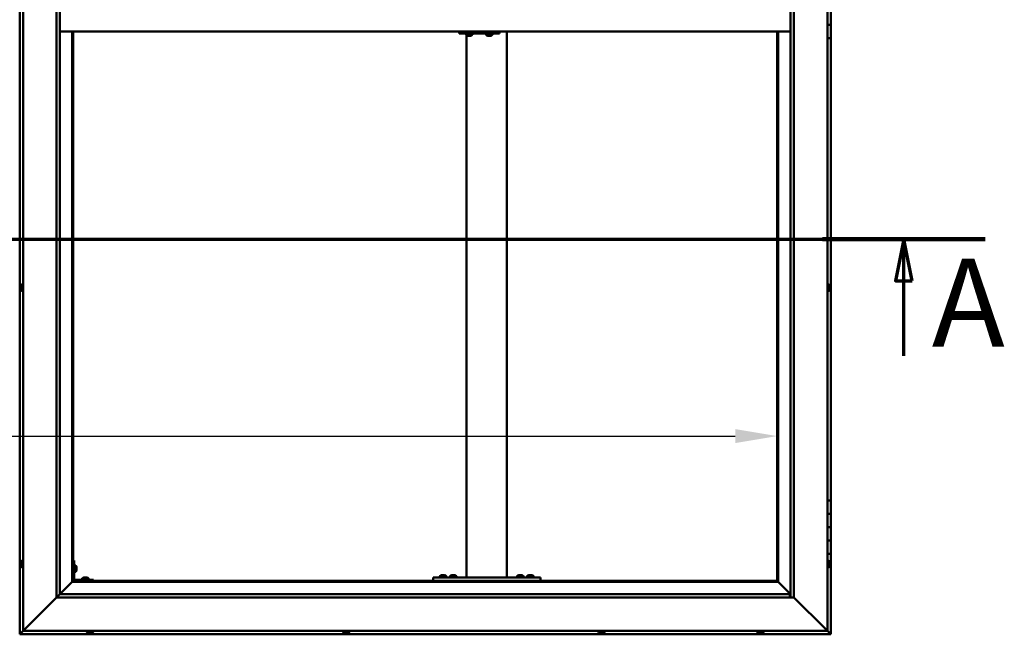
# Model space of a CAD drawing. Units: millimetres. Extents: x -6197 to 24410, y 3077 to 8837.
# Drawn here: x -4665 to -3196, y 3836 to 4754 of the extents above; entities that cross this region are included whole.
import ezdxf

# ---------------------------------------------------------------- set-up
doc = ezdxf.new("R2010")
doc.units = ezdxf.units.MM
doc.header["$LTSCALE"] = 25
doc.linetypes.add('CHAIN', pattern=[0.3543, 0.2362, -0.0295, 0.0591, -0.0295])
for name, color, linetype, lineweight in [('Dimension (ISO)', 7, 'Continuous', 25), ('Section Line (ISO)', 7, 'CHAIN', 70), ('Visible (ISO)', 7, 'Continuous', 50)]:
    doc.layers.add(name, color=color, linetype=linetype, lineweight=lineweight)
doc.styles.add('Label Text (ISO)', font='tahoma.ttf')
doc.styles.add('Note Text (ISO)', font='tahoma.ttf')
doc.dimstyles.new('Default (ISO)', dxfattribs={"dimscale": 25, "dimtxt": 3.5, "dimasz": 2.5, "dimexe": 3.175, "dimexo": 0, "dimgap": 0.762, "dimtad": 1, "dimrnd": 1e-08, "dimzin": 0, "dimtxsty": 'Note Text (ISO)', "dimcen": 0.09, "dimdle": 10, "dimclrd": 256, "dimclre": 256, "dimclrt": 256, "dimazin": 0, "dimtfac": 1.001486, "dimtmove": 0, "dimatfit": 3, "dimfxl": 1, "dimtolj": 1, "dimtzin": 0, "dimlwd": -1, "dimlwe": -1, "dimarcsym": 0})

# ---------------------------------------------------------------- blocks, each defined once
blk = doc.blocks.new('2dTransSection0')
at = {"layer": 'Section Line (ISO)', "linetype": 'CHAIN', "ltscale": 43.183743}
blk.add_line((-245.792, 177.059), (-128.992, 177.059), dxfattribs=at)
at = {"layer": 'Section Line (ISO)', "linetype": 'Continuous', "lineweight": 140}
blk.add_line((-138.692, 177.059), (-128.992, 177.059), dxfattribs=at)
at = {"layer": 'Section Line (ISO)', "linetype": 'Continuous'}
for p, q in [((-133.842, 177.059), (-134.342, 174.559)), ((-133.842, 174.559), (-133.842, 177.059)), ((-133.342, 174.559), (-133.842, 177.059)), ((-134.342, 174.559), (-133.342, 174.559)), ((-133.842, 170.093), (-133.842, 174.559))]:
    blk.add_line(p, q, dxfattribs=at)
at = {"layer": 'Section Line (ISO)', "linetype": 'Continuous', "flags": 128}
blk.add_lwpolyline([(-133.342, 174.559), (-133.842, 177.059), (-134.342, 174.559), (-133.342, 174.559)], dxfattribs=at)
at = {"layer": 'Section Line (ISO)'}
blk.add_solid([(-133.342, 174.559), (-133.842, 177.059), (-134.342, 174.559), (-133.342, 174.559)], dxfattribs=at)
at = {"layer": 'Section Line (ISO)', "insert": (-132.169, 168.993), "char_height": 5.25, "attachment_point": 7, "style": 'Label Text (ISO)'}
blk.add_mtext('A', dxfattribs=at)
blk = doc.blocks.new('*D9')
at = {"layer": 'Defpoints', "color": 0, "transparency": 16777216}
for p in [(-5834.8, 4382.4), (-3534.8, 4382.4), (-3534.8, 4132.4)]:
    blk.add_point(p, dxfattribs=at)
at = {"layer": 'Dimension (ISO)', "transparency": 16777216}
blk.add_line((-5772.3, 4132.4), (-3597.3, 4132.4), dxfattribs=at)
for points in [[(-5772.3, 4142.8), (-5772.3, 4122), (-5834.8, 4132.4)], [(-3597.3, 4142.8), (-3597.3, 4122), (-3534.8, 4132.4)]]:
    blk.add_solid(points, dxfattribs=at)
at = {"layer": 'Dimension (ISO)', "transparency": 16777216, "insert": (-5313.7, 4242.6), "char_height": 87.5, "attachment_point": 1, "style": 'Note Text (ISO)'}
blk.add_mtext('\\A1;2300', dxfattribs=at)

msp = doc.modelspace()

# ---------------------------------------------------------------- linework, layer by layer
at = {"layer": 'Visible (ISO)'}
for p, q in [((-4664.8, 5696.5), (-4664.8, 3836.5)), ((-4659.8, 3841.5), (-4659.8, 5691.5)), ((-3459.8, 5691.5), (-3459.8, 3841.5)), ((-4609.8, 3891.5), (-4609.8, 5641.5)), ((-3509.8, 5641.5), (-3509.8, 3891.5)), ((-4604.8, 5636.5), (-4604.8, 3896.5)), ((-3514.8, 3891.5), (-3514.8, 5636.5)), ((-3454.8, 4766.5), (-3454.8, 4746.5)), ((-3454.8, 4746.5), (-3459.8, 4746.5)), ((-3459.8, 4746.5), (-3454.8, 4746.5)), ((-3454.8, 4726.5), (-3454.8, 4746.5)), ((-4604.8, 4736.5), (-3514.8, 4736.5)), ((-4586.3, 4736.5), (-4586.3, 3915)), ((-4584.8, 3916.5), (-4584.8, 4736.5)), ((-4009.4, 4733.5), (-4009, 4733.5)), ((-4009, 4736.5), (-4009, 4733.5)), ((-4009, 4733.5), (-3949, 4733.5)), ((-3999, 4731.6), (-3999, 4733.5)), ((-3998.1, 3921.5), (-3998.1, 4730.9)), ((-3996.5, 4730.2), (-3996.4, 4730.2)), ((-3996.5, 4730.2), (-3996.5, 4730.2)), ((-3995.3, 4730.2), (-3996.4, 4730.2)), ((-3995.3, 4730.2), (-3995.1, 4730.2)), ((-3994.9, 4730.2), (-3995.1, 4730.2)), ((-3993.1, 4730.2), (-3994.9, 4730.2)), ((-3992.8, 4730.2), (-3993.1, 4730.2)), ((-3992.7, 4730.2), (-3992.8, 4730.2)), ((-3992.8, 4730.2), (-3992.8, 4730.2)), ((-3992.7, 4730.2), (-3992.7, 4730.2)), ((-3992.1, 4730.2), (-3992.7, 4730.2)), ((-3989.5, 4731.6), (-3989.5, 4733.5)), ((-3969, 4731.6), (-3969, 4733.5)), ((-3966.5, 4730.2), (-3966.4, 4730.2)), ((-3966.5, 4730.2), (-3966.5, 4730.2)), ((-3965.3, 4730.2), (-3966.4, 4730.2)), ((-3965.3, 4730.2), (-3965.1, 4730.2)), ((-3964.9, 4730.2), (-3965.1, 4730.2)), ((-3963.1, 4730.2), (-3964.9, 4730.2)), ((-3962.8, 4730.2), (-3963.1, 4730.2)), ((-3962.8, 4730.2), (-3962.7, 4730.2)), ((-3962.8, 4730.2), (-3962.8, 4730.2)), ((-3962.8, 4730.2), (-3962.8, 4730.2)), ((-3962.1, 4730.2), (-3962.7, 4730.2)), ((-3959.5, 4731.6), (-3959.5, 4733.5)), ((-3949, 4736.5), (-3949, 4733.5)), ((-3938.1, 3921.5), (-3938.1, 4736.5)), ((-3534.8, 4736.5), (-3534.8, 3916.5)), ((-3533.3, 3915), (-3533.3, 4736.5)), ((-3459.8, 4726.5), (-3454.8, 4726.5)), ((-3454.8, 4036.5), (-3454.8, 4726.5)), ((-4663, 4356.1), (-4663, 4356.2)), ((-4663, 4356.1), (-4663, 4356)), ((-4663, 4354.6), (-4663, 4356)), ((-4663, 4354.2), (-4663, 4354.6)), ((-4663, 4352.5), (-4663, 4354.2)), ((-4663, 4352.4), (-4663, 4352.5)), ((-4663, 4352.2), (-4663, 4352.4)), ((-4663, 4352.4), (-4663, 4352.4)), ((-4663, 4351.8), (-4663, 4352.2)), ((-4663, 4352.2), (-4663, 4352.2)), ((-4661.7, 4358.7), (-4659.8, 4358.7)), ((-4661.7, 4349.2), (-4659.8, 4349.2)), ((-3457.9, 4358.7), (-3459.8, 4358.7)), ((-3457.9, 4349.2), (-3459.8, 4349.2)), ((-3456.6, 4356.2), (-3456.6, 4356)), ((-3456.6, 4355.9), (-3456.6, 4356)), ((-3456.6, 4355.9), (-3456.6, 4355.8)), ((-3456.6, 4355.8), (-3456.6, 4354.3)), ((-3456.6, 4354.1), (-3456.6, 4354.3)), ((-3456.6, 4353.9), (-3456.6, 4352.2)), ((-3456.6, 4352.2), (-3456.6, 4352.1)), ((-3456.6, 4352), (-3456.6, 4352.1)), ((-3456.6, 4352), (-3456.6, 4351.8)), ((-3454.8, 4036.5), (-3459.8, 4036.5)), ((-3454.8, 4036.5), (-3454.8, 4016.5)), ((-3454.8, 4016.5), (-3459.8, 4016.5)), ((-3459.8, 4016.5), (-3454.8, 4016.5)), ((-3454.8, 3996.5), (-3454.8, 4016.5)), ((-3459.8, 3996.5), (-3454.8, 3996.5)), ((-3454.8, 3996.5), (-3459.8, 3996.5)), ((-3454.8, 3996.5), (-3454.8, 3996.5)), ((-3454.8, 3996.5), (-3454.8, 3976.5)), ((-3454.8, 3976.5), (-3459.8, 3976.5)), ((-3459.8, 3976.5), (-3454.8, 3976.5)), ((-3454.8, 3956.5), (-3454.8, 3976.5)), ((-3459.8, 3956.5), (-3454.8, 3956.5)), ((-3454.8, 3836.5), (-3454.8, 3956.5)), ((-4663, 3942.7), (-4663, 3943.7)), ((-4663, 3943.7), (-4663, 3943.7)), ((-4663, 3940.5), (-4663, 3942.4)), ((-4663, 3942.4), (-4663, 3942.4)), ((-4663, 3939.3), (-4663, 3940.2)), ((-4663, 3940.2), (-4663, 3940.2)), ((-4661.7, 3946.2), (-4659.8, 3946.2)), ((-4661.7, 3936.7), (-4659.8, 3936.7)), ((-4583.3, 3946.5), (-4584.8, 3946.5)), ((-4583.3, 3946.5), (-4583.3, 3919.5)), ((-4581.4, 3939.2), (-4583.3, 3939.2)), ((-4580.1, 3936.7), (-4580.1, 3936.5)), ((-4580.1, 3936.3), (-4580.1, 3936.5)), ((-4580.1, 3936.3), (-4580.1, 3934.7)), ((-4580.1, 3936.3), (-4580.1, 3936.3)), ((-3457.9, 3946.2), (-3459.8, 3946.2)), ((-3457.9, 3936.7), (-3459.8, 3936.7)), ((-3456.6, 3943.7), (-3456.6, 3943.4)), ((-3456.6, 3943.3), (-3456.6, 3943.4)), ((-3456.6, 3943.3), (-3456.6, 3943.1)), ((-3456.6, 3943.1), (-3456.6, 3941.4)), ((-3456.6, 3941.3), (-3456.6, 3941.4)), ((-3456.6, 3941.3), (-3456.6, 3941)), ((-3456.6, 3941), (-3456.6, 3939.5)), ((-3456.6, 3939.4), (-3456.6, 3939.5)), ((-3456.6, 3939.4), (-3456.6, 3939.3)), ((-4581.4, 3929.7), (-4583.3, 3929.7)), ((-4580.1, 3934.3), (-4580.1, 3932.7)), ((-4580.1, 3932.7), (-4580.1, 3932.6)), ((-4580.1, 3932.5), (-4580.1, 3932.6)), ((-4580.1, 3932.5), (-4580.1, 3932.3)), ((-4037.9, 3923.4), (-4037.9, 3921.5)), ((-4035.3, 3924.7), (-4034.4, 3924.7)), ((-4034, 3924.7), (-4032.2, 3924.7)), ((-4031.8, 3924.7), (-4030.9, 3924.7)), ((-4028.4, 3923.4), (-4028.4, 3921.5)), ((-4022.9, 3923.4), (-4022.9, 3921.5)), ((-4020.3, 3924.7), (-4019.4, 3924.7)), ((-4019, 3924.7), (-4017.2, 3924.7)), ((-4016.8, 3924.7), (-4015.9, 3924.7)), ((-4013.4, 3923.4), (-4013.4, 3921.5)), ((-3922.9, 3923.4), (-3922.9, 3921.5)), ((-3920.3, 3924.7), (-3919.4, 3924.7)), ((-3919, 3924.7), (-3917.2, 3924.7)), ((-3916.8, 3924.7), (-3915.9, 3924.7)), ((-3913.4, 3923.4), (-3913.4, 3921.5)), ((-3907.9, 3923.4), (-3907.9, 3921.5)), ((-3905.3, 3924.7), (-3904.4, 3924.7)), ((-3904, 3924.7), (-3902.2, 3924.7)), ((-3901.8, 3924.7), (-3900.9, 3924.7)), ((-3898.4, 3923.4), (-3898.4, 3921.5)), ((-4586.4, 3914.9), (-4604.8, 3896.5)), ((-4604.8, 3896.5), (-4586.4, 3914.9)), ((-4586.3, 3915), (-4586.4, 3914.9)), ((-4586.4, 3914.9), (-4586.3, 3915)), ((-4584.8, 3916.5), (-4586.3, 3915)), ((-4586.3, 3915), (-4584.8, 3916.5)), ((-4586.3, 3915), (-3533.3, 3915)), ((-3534.8, 3916.5), (-4584.8, 3916.5)), ((-4554.8, 3918), (-4581.8, 3918)), ((-4581.8, 3916.5), (-4554.8, 3916.5)), ((-4571.5, 3919.9), (-4571.5, 3918)), ((-4569.2, 3916.5), (-4569.2, 3916.5)), ((-4569, 3921.2), (-4568.1, 3921.2)), ((-4567.7, 3921.2), (-4565.9, 3921.2)), ((-4565.5, 3921.2), (-4564.6, 3921.2)), ((-4564.4, 3916.5), (-4564.4, 3916.5)), ((-4562, 3919.9), (-4562, 3918)), ((-4554.8, 3916.5), (-4554.8, 3918)), ((-4048.1, 3916.5), (-4048.1, 3921.5)), ((-3888.1, 3921.5), (-4048.1, 3921.5)), ((-3888.1, 3916.5), (-4048.1, 3916.5)), ((-4035.5, 3916.5), (-4035.5, 3916.5)), ((-4030.7, 3916.5), (-4030.7, 3916.5)), ((-4020.5, 3916.5), (-4020.5, 3916.5)), ((-4015.7, 3916.5), (-4015.7, 3916.5)), ((-3940.1, 3921.5), (-3996.1, 3921.5)), ((-3920.5, 3916.5), (-3920.5, 3916.5)), ((-3915.7, 3916.5), (-3915.7, 3916.5)), ((-3905.5, 3916.5), (-3905.5, 3916.5)), ((-3900.7, 3916.5), (-3900.7, 3916.5)), ((-3888.1, 3916.5), (-3888.1, 3921.5)), ((-3533.3, 3915), (-3534.8, 3916.5)), ((-3534.8, 3916.5), (-3533.3, 3915)), ((-3533.2, 3914.9), (-3533.3, 3915)), ((-3533.3, 3915), (-3533.2, 3914.9)), ((-3514.8, 3896.5), (-3533.2, 3914.9)), ((-3533.2, 3914.9), (-3514.8, 3896.5)), ((-4604.9, 3896.4), (-4609.8, 3891.5)), ((-4604.8, 3896.5), (-4604.9, 3896.4)), ((-4604.8, 3896.5), (-3515.8, 3896.5)), ((-3515.8, 3896.5), (-3515.8, 3896.4)), ((-3515.8, 3896.4), (-3515.8, 3891.5)), ((-4609.8, 3891.5), (-4657.3, 3844)), ((-4657.3, 3844), (-4609.8, 3891.5)), ((-3509.8, 3891.5), (-4609.8, 3891.5)), ((-3462.3, 3844), (-3509.8, 3891.5)), ((-3509.8, 3891.5), (-3462.3, 3844)), ((-4664.8, 3836.5), (-4663.2, 3838.1)), ((-4663.2, 3838.1), (-4664.8, 3836.5)), ((-4664.8, 3836.5), (-4664.8, 3836.5)), ((-4664.8, 3836.5), (-3454.8, 3836.5)), ((-4664.8, 3836.5), (-4664.8, 3836.5)), ((-4664.8, 3836.5), (-4664.8, 3836.5)), ((-4664.8, 3836.5), (-4664.8, 3836.5)), ((-4664.8, 3836.5), (-4664.8, 3836.5)), ((-4659.8, 3841.5), (-4663.2, 3838.1)), ((-4663.2, 3838.1), (-4659.8, 3841.5)), ((-4659.8, 3841.5), (-4657.3, 3844)), ((-4657.3, 3844), (-4659.8, 3841.5)), ((-3459.8, 3841.5), (-4659.8, 3841.5)), ((-4564.5, 3839.6), (-4564.5, 3841.5)), ((-4561.5, 3838.2), (-4562, 3838.2)), ((-4561.5, 3838.2), (-4561.4, 3838.2)), ((-4561.3, 3838.2), (-4561.4, 3838.2)), ((-4561.2, 3838.2), (-4561.3, 3838.2)), ((-4561.3, 3838.2), (-4561.3, 3838.2)), ((-4559.4, 3838.2), (-4561.2, 3838.2)), ((-4559, 3838.2), (-4559.4, 3838.2)), ((-4557.7, 3838.2), (-4559, 3838.2)), ((-4557.7, 3838.2), (-4557.6, 3838.2)), ((-4557.6, 3838.2), (-4557.6, 3838.2)), ((-4555, 3839.6), (-4555, 3841.5)), ((-4182.5, 3839.6), (-4182.5, 3841.5)), ((-4180, 3838.2), (-4179.8, 3838.2)), ((-4180, 3838.2), (-4180, 3838.2)), ((-4178.5, 3838.2), (-4179.8, 3838.2)), ((-4178.1, 3838.2), (-4178.5, 3838.2)), ((-4176.4, 3838.2), (-4178.1, 3838.2)), ((-4176.2, 3838.2), (-4176.4, 3838.2)), ((-4176.1, 3838.2), (-4176.2, 3838.2)), ((-4176.2, 3838.2), (-4176.2, 3838.2)), ((-4175.6, 3838.2), (-4176.1, 3838.2)), ((-4176.1, 3838.2), (-4176.1, 3838.2)), ((-4173, 3839.6), (-4173, 3841.5)), ((-3801.5, 3839.6), (-3801.5, 3841.5)), ((-3798.5, 3838.2), (-3799, 3838.2)), ((-3798.5, 3838.2), (-3798.5, 3838.2)), ((-3798.3, 3838.2), (-3798.5, 3838.2)), ((-3798.2, 3838.2), (-3798.3, 3838.2)), ((-3798.3, 3838.2), (-3798.3, 3838.2)), ((-3796.5, 3838.2), (-3798.2, 3838.2)), ((-3796.1, 3838.2), (-3796.5, 3838.2)), ((-3794.7, 3838.2), (-3796.1, 3838.2)), ((-3794.7, 3838.2), (-3794.6, 3838.2)), ((-3794.6, 3838.2), (-3794.6, 3838.2)), ((-3792, 3839.6), (-3792, 3841.5)), ((-3564.5, 3839.6), (-3564.5, 3841.5)), ((-3562, 3838.2), (-3561.9, 3838.2)), ((-3562, 3838.2), (-3562, 3838.2)), ((-3560.7, 3838.2), (-3561.9, 3838.2)), ((-3560.3, 3838.2), (-3560.7, 3838.2)), ((-3558.5, 3838.2), (-3560.3, 3838.2)), ((-3558.3, 3838.2), (-3558.5, 3838.2)), ((-3558.2, 3838.2), (-3558.3, 3838.2)), ((-3558.3, 3838.2), (-3558.3, 3838.2)), ((-3558.2, 3838.2), (-3558.2, 3838.2)), ((-3557.6, 3838.2), (-3558.2, 3838.2)), ((-3555, 3839.6), (-3555, 3841.5)), ((-3462.3, 3844), (-3459.8, 3841.5)), ((-3459.8, 3841.5), (-3462.3, 3844)), ((-3456.4, 3838.1), (-3459.8, 3841.5)), ((-3459.8, 3841.5), (-3456.4, 3838.1)), ((-3456.4, 3838.1), (-3454.8, 3836.5)), ((-3454.8, 3836.5), (-3456.4, 3838.1)), ((-3454.8, 3836.5), (-3454.8, 3836.5)), ((-3454.8, 3836.5), (-3454.8, 3836.5)), ((-3454.8, 3836.5), (-3454.8, 3836.5)), ((-3454.8, 3836.5), (-3454.8, 3836.5)), ((-3454.8, 3836.5), (-3454.8, 3836.5)), ((-3454.8, 3836.5), (-3454.8, 3836.5))]:
    msp.add_line(p, q, dxfattribs=at)
for centre, radius, start, end in [((-3998.8, 4731.6), 0.2, 180, 234.3147), ((-3994.3, 4737.9), 8, 234.3147, 253.9923), ((-3994.3, 4737.9), 8, 286.0077, 305.6853), ((-3989.7, 4731.6), 0.2, 305.6853, 0), ((-3968.8, 4731.6), 0.2, 180, 234.3147), ((-3964.3, 4737.9), 8, 234.3147, 253.9923), ((-3964.3, 4737.9), 8, 286.0077, 305.6853), ((-3959.7, 4731.6), 0.2, 305.6853, 0), ((-4655.3, 4354), 8, 144.3147, 163.9923), ((-4655.3, 4354), 8, 196.0077, 215.6853), ((-4661.7, 4358.5), 0.2, 90, 144.3147), ((-4661.7, 4349.4), 0.2, 215.6853, 270), ((-3457.9, 4358.5), 0.2, 35.6853, 90), ((-3457.9, 4349.4), 0.2, 270, 324.3147), ((-3464.2, 4354), 8, 16.0077, 35.6853), ((-3464.2, 4354), 8, 324.3147, 343.9923), ((-4655.3, 3941.5), 8, 144.3147, 163.6659), ((-4655.3, 3941.5), 8, 196.3341, 215.6853), ((-4661.7, 3946), 0.2, 90, 144.3147), ((-4661.7, 3936.9), 0.2, 215.6853, 270), ((-4581.4, 3939), 0.2, 35.6853, 90), ((-4587.7, 3934.5), 8, 16.0077, 35.6853), ((-3457.9, 3946), 0.2, 35.6853, 90), ((-3457.9, 3936.9), 0.2, 270, 324.3147), ((-3464.2, 3941.5), 8, 16.0077, 35.6853), ((-3464.2, 3941.5), 8, 324.3147, 343.9923), ((-4581.4, 3929.9), 0.2, 270, 324.3147), ((-4587.7, 3934.5), 8, 324.3147, 343.9923), ((-4037.7, 3923.4), 0.2, 125.6853, 180), ((-4033.1, 3917), 8, 106.3348, 125.6853), ((-4033.1, 3917), 8, 54.3147, 73.6652), ((-4028.6, 3923.4), 0.2, 0, 54.3147), ((-4022.7, 3923.4), 0.2, 125.6853, 180), ((-4018.1, 3917), 8, 106.3348, 125.6853), ((-4018.1, 3917), 8, 54.3147, 73.6652), ((-4013.6, 3923.4), 0.2, 0, 54.3147), ((-3922.7, 3923.4), 0.2, 125.6853, 180), ((-3918.1, 3917), 8, 106.3348, 125.6853), ((-3918.1, 3917), 8, 54.3147, 73.6652), ((-3913.6, 3923.4), 0.2, 0, 54.3147), ((-3907.7, 3923.4), 0.2, 125.6853, 180), ((-3903.1, 3917), 8, 106.3348, 125.6853), ((-3903.1, 3917), 8, 54.3147, 73.6652), ((-3898.6, 3923.4), 0.2, 0, 54.3147), ((-4581.8, 3919.5), 3, 180, 270), ((-4581.8, 3919.5), 1.5, 180, 270), ((-4566.8, 3913.5), 8, 106.3348, 125.6853), ((-4571.3, 3919.9), 0.2, 125.6853, 180), ((-4566.8, 3913.5), 8, 54.3147, 73.6652), ((-4562.2, 3919.9), 0.2, 0, 54.3147), ((-4564.3, 3839.6), 0.2, 180, 234.3147), ((-4559.8, 3845.9), 8, 234.3147, 253.9923), ((-4559.8, 3845.9), 8, 286.0077, 305.6853), ((-4555.2, 3839.6), 0.2, 305.6853, 0), ((-4182.3, 3839.6), 0.2, 180, 234.3147), ((-4177.8, 3845.9), 8, 234.3147, 253.9923), ((-4177.8, 3845.9), 8, 286.0077, 305.6853), ((-4173.2, 3839.6), 0.2, 305.6853, 0), ((-3801.3, 3839.6), 0.2, 180, 234.3147), ((-3796.8, 3845.9), 8, 234.3147, 253.9923), ((-3796.8, 3845.9), 8, 286.0077, 305.6853), ((-3792.2, 3839.6), 0.2, 305.6853, 0), ((-3564.3, 3839.6), 0.2, 180, 234.3147), ((-3559.8, 3845.9), 8, 234.3147, 253.9923), ((-3559.8, 3845.9), 8, 286.0077, 305.6853), ((-3555.2, 3839.6), 0.2, 305.6853, 0)]:
    msp.add_arc(centre, radius, start, end, dxfattribs=at)
msp.add_ellipse((-4009.4, 4739.5), major_axis=(0, -6), ratio=0.019381, start_param=5.235988, end_param=6.283185, dxfattribs=at)
for points, knots in [([(-3996.5, 4730.2), (-3996.5, 4730.2), (-3996.5, 4730.2), (-3996.5, 4730.2), (-3996.5, 4730.2), (-3996.4, 4730.2), (-3996.4, 4730.2), (-3996.4, 4730.2)], [0.17438702, 0.17438702, 0.17438702, 0.17438702, 0.18896797, 0.18896797, 0.20586323, 0.20586323, 0.21737852, 0.21737852, 0.21737852, 0.21737852]), ([(-3995.3, 4730.2), (-3995.3, 4730.2), (-3995.2, 4730.2), (-3995.1, 4730.2), (-3995.1, 4730.2), (-3995, 4730.2), (-3994.9, 4730.2), (-3994.9, 4730.2)], [0.17438702, 0.17438702, 0.17438702, 0.17438702, 0.18896797, 0.18896797, 0.20586323, 0.20586323, 0.21737852, 0.21737852, 0.21737852, 0.21737852]), ([(-3993.1, 4730.2), (-3993, 4730.2), (-3993, 4730.2), (-3992.9, 4730.2), (-3992.8, 4730.2), (-3992.8, 4730.2), (-3992.8, 4730.2), (-3992.7, 4730.2)], [0.17438702, 0.17438702, 0.17438702, 0.17438702, 0.18896797, 0.18896797, 0.20586323, 0.20586323, 0.21737852, 0.21737852, 0.21737852, 0.21737852]), ([(-3966.5, 4730.2), (-3966.5, 4730.2), (-3966.5, 4730.2), (-3966.5, 4730.2), (-3966.5, 4730.2), (-3966.5, 4730.2), (-3966.4, 4730.2), (-3966.4, 4730.2)], [0.17438702, 0.17438702, 0.17438702, 0.17438702, 0.18896797, 0.18896797, 0.20586323, 0.20586323, 0.21737852, 0.21737852, 0.21737852, 0.21737852]), ([(-3965.3, 4730.2), (-3965.3, 4730.2), (-3965.2, 4730.2), (-3965.1, 4730.2), (-3965.1, 4730.2), (-3965, 4730.2), (-3964.9, 4730.2), (-3964.9, 4730.2)], [0.17438702, 0.17438702, 0.17438702, 0.17438702, 0.18896797, 0.18896797, 0.20586323, 0.20586323, 0.21737852, 0.21737852, 0.21737852, 0.21737852]), ([(-3963.1, 4730.2), (-3963, 4730.2), (-3963, 4730.2), (-3962.9, 4730.2), (-3962.8, 4730.2), (-3962.8, 4730.2), (-3962.8, 4730.2), (-3962.7, 4730.2)], [0.17438702, 0.17438702, 0.17438702, 0.17438702, 0.18896797, 0.18896797, 0.20586323, 0.20586323, 0.21737852, 0.21737852, 0.21737852, 0.21737852]), ([(-4663, 4356.1), (-4663, 4356.1), (-4663, 4356.1), (-4663, 4356.1), (-4663, 4356.1), (-4663, 4356), (-4663, 4356), (-4663, 4356)], [0.17438702, 0.17438702, 0.17438702, 0.17438702, 0.18896797, 0.18896797, 0.20586323, 0.20586323, 0.21737851, 0.21737851, 0.21737851, 0.21737851]), ([(-4663, 4354.6), (-4663, 4354.6), (-4663, 4354.5), (-4663, 4354.4), (-4663, 4354.3), (-4663, 4354.3), (-4663, 4354.2), (-4663, 4354.2)], [0.17438702, 0.17438702, 0.17438702, 0.17438702, 0.18896797, 0.18896797, 0.20586323, 0.20586323, 0.21737851, 0.21737851, 0.21737851, 0.21737851]), ([(-4663, 4352.5), (-4663, 4352.4), (-4663, 4352.4), (-4663, 4352.3), (-4663, 4352.2), (-4663, 4352.2), (-4663, 4352.2), (-4663, 4352.2)], [0.17438702, 0.17438702, 0.17438702, 0.17438702, 0.18896797, 0.18896797, 0.20586323, 0.20586323, 0.21737852, 0.21737852, 0.21737852, 0.21737852]), ([(-3456.6, 4355.8), (-3456.6, 4355.9), (-3456.6, 4355.9), (-3456.6, 4356), (-3456.6, 4356), (-3456.6, 4356), (-3456.6, 4356), (-3456.6, 4356)], [0.17438702, 0.17438702, 0.17438702, 0.17438702, 0.18896797, 0.18896797, 0.20586323, 0.20586323, 0.21737852, 0.21737852, 0.21737852, 0.21737852]), ([(-3456.6, 4353.9), (-3456.6, 4353.9), (-3456.6, 4354), (-3456.6, 4354.1), (-3456.6, 4354.1), (-3456.6, 4354.2), (-3456.6, 4354.3), (-3456.6, 4354.3)], [0.17438702, 0.17438702, 0.17438702, 0.17438702, 0.18896797, 0.18896797, 0.20586323, 0.20586323, 0.21737851, 0.21737851, 0.21737851, 0.21737851]), ([(-3456.6, 4352), (-3456.6, 4352), (-3456.6, 4352), (-3456.6, 4352.1), (-3456.6, 4352.1), (-3456.6, 4352.2), (-3456.6, 4352.2), (-3456.6, 4352.2)], [0.17438702, 0.17438702, 0.17438702, 0.17438702, 0.18896797, 0.18896797, 0.20586323, 0.20586323, 0.21737851, 0.21737851, 0.21737851, 0.21737851]), ([(-4663, 3943.7), (-4663, 3943.7), (-4663, 3943.7), (-4663, 3943.7), (-4663, 3943.7), (-4663, 3943.7), (-4663, 3943.7), (-4663, 3943.7)], [0.17438702, 0.17438702, 0.17438702, 0.17438702, 0.18896797, 0.18896797, 0.20586323, 0.20586323, 0.21737852, 0.21737852, 0.21737852, 0.21737852]), ([(-4663, 3942.7), (-4663, 3942.7), (-4663, 3942.7), (-4663, 3942.6), (-4663, 3942.5), (-4663, 3942.5), (-4663, 3942.4), (-4663, 3942.4)], [0.17438702, 0.17438702, 0.17438702, 0.17438702, 0.18896797, 0.18896797, 0.20586323, 0.20586323, 0.21737851, 0.21737851, 0.21737851, 0.21737851]), ([(-4663, 3942.4), (-4663, 3942.4), (-4663, 3942.5), (-4663, 3942.6), (-4663, 3942.6), (-4663, 3942.6)], [0.17438702, 0.17438702, 0.17438702, 0.17438702, 0.18896797, 0.18896797, 0.19470305, 0.19470305, 0.19470305, 0.19470305]), ([(-4663, 3940.5), (-4663, 3940.5), (-4663, 3940.4), (-4663, 3940.3), (-4663, 3940.3), (-4663, 3940.2), (-4663, 3940.2), (-4663, 3940.2)], [0.17438702, 0.17438702, 0.17438702, 0.17438702, 0.18896797, 0.18896797, 0.20586323, 0.20586323, 0.21737851, 0.21737851, 0.21737851, 0.21737851]), ([(-4663, 3940.2), (-4663, 3940.2), (-4663, 3940.3), (-4663, 3940.3), (-4663, 3940.3), (-4663, 3940.3)], [0.17438702, 0.17438702, 0.17438702, 0.17438702, 0.18896797, 0.18896797, 0.19470305, 0.19470305, 0.19470305, 0.19470305]), ([(-4663, 3939.3), (-4663, 3939.3), (-4663, 3939.2), (-4663, 3939.2), (-4663, 3939.2), (-4663, 3939.2)], [0.17438702, 0.17438702, 0.17438702, 0.17438702, 0.18896797, 0.18896797, 0.19470305, 0.19470305, 0.19470305, 0.19470305]), ([(-4580.1, 3936.3), (-4580.1, 3936.3), (-4580.1, 3936.3), (-4580.1, 3936.4), (-4580.1, 3936.4), (-4580.1, 3936.5), (-4580.1, 3936.5), (-4580.1, 3936.5)], [0.17438702, 0.17438702, 0.17438702, 0.17438702, 0.18896797, 0.18896797, 0.20586323, 0.20586323, 0.21737852, 0.21737852, 0.21737852, 0.21737852]), ([(-3456.6, 3943.1), (-3456.6, 3943.1), (-3456.6, 3943.2), (-3456.6, 3943.3), (-3456.6, 3943.3), (-3456.6, 3943.3), (-3456.6, 3943.3), (-3456.6, 3943.4)], [0.17438702, 0.17438702, 0.17438702, 0.17438702, 0.18896797, 0.18896797, 0.20586323, 0.20586323, 0.21737852, 0.21737852, 0.21737852, 0.21737852]), ([(-3456.6, 3941), (-3456.6, 3941), (-3456.6, 3941.1), (-3456.6, 3941.2), (-3456.6, 3941.2), (-3456.6, 3941.3), (-3456.6, 3941.4), (-3456.6, 3941.4)], [0.17438702, 0.17438702, 0.17438702, 0.17438702, 0.18896797, 0.18896797, 0.20586323, 0.20586323, 0.21737851, 0.21737851, 0.21737851, 0.21737851]), ([(-3456.6, 3939.4), (-3456.6, 3939.4), (-3456.6, 3939.4), (-3456.6, 3939.4), (-3456.6, 3939.4), (-3456.6, 3939.5), (-3456.6, 3939.5), (-3456.6, 3939.5)], [0.17438702, 0.17438702, 0.17438702, 0.17438702, 0.18896797, 0.18896797, 0.20586323, 0.20586323, 0.21737851, 0.21737851, 0.21737851, 0.21737851]), ([(-4580.1, 3934.3), (-4580.1, 3934.3), (-4580.1, 3934.3), (-4580.1, 3934.5), (-4580.1, 3934.5), (-4580.1, 3934.6), (-4580.1, 3934.6), (-4580.1, 3934.7)], [0.17438702, 0.17438702, 0.17438702, 0.17438702, 0.18896797, 0.18896797, 0.20586323, 0.20586323, 0.21737852, 0.21737852, 0.21737852, 0.21737852]), ([(-4580.1, 3932.5), (-4580.1, 3932.5), (-4580.1, 3932.5), (-4580.1, 3932.5), (-4580.1, 3932.5), (-4580.1, 3932.6), (-4580.1, 3932.6), (-4580.1, 3932.7)], [0.17438702, 0.17438702, 0.17438702, 0.17438702, 0.18896797, 0.18896797, 0.20586323, 0.20586323, 0.21737851, 0.21737851, 0.21737851, 0.21737851]), ([(-4035.3, 3924.7), (-4035.3, 3924.7), (-4035.4, 3924.7), (-4035.4, 3924.7), (-4035.4, 3924.7), (-4035.4, 3924.7)], [0.17438702, 0.17438702, 0.17438702, 0.17438702, 0.18896797, 0.18896797, 0.19569168, 0.19569168, 0.19569168, 0.19569168]), ([(-4034, 3924.7), (-4034.1, 3924.7), (-4034.1, 3924.7), (-4034.2, 3924.7), (-4034.3, 3924.7), (-4034.4, 3924.7), (-4034.4, 3924.7), (-4034.4, 3924.7)], [0.17438702, 0.17438702, 0.17438702, 0.17438702, 0.18896797, 0.18896797, 0.20586323, 0.20586323, 0.21737852, 0.21737852, 0.21737852, 0.21737852]), ([(-4031.8, 3924.7), (-4031.9, 3924.7), (-4031.9, 3924.7), (-4032, 3924.7), (-4032, 3924.7), (-4032.1, 3924.7), (-4032.2, 3924.7), (-4032.2, 3924.7)], [0.17438702, 0.17438702, 0.17438702, 0.17438702, 0.18896797, 0.18896797, 0.20586323, 0.20586323, 0.21737852, 0.21737852, 0.21737852, 0.21737852]), ([(-4030.9, 3924.7), (-4030.9, 3924.7), (-4030.9, 3924.7), (-4030.9, 3924.7), (-4030.9, 3924.7), (-4030.9, 3924.7)], [0.19569168, 0.19569168, 0.19569168, 0.19569168, 0.20586323, 0.20586323, 0.21737852, 0.21737852, 0.21737852, 0.21737852]), ([(-4020.3, 3924.7), (-4020.3, 3924.7), (-4020.4, 3924.7), (-4020.4, 3924.7), (-4020.4, 3924.7), (-4020.4, 3924.7)], [0.17438702, 0.17438702, 0.17438702, 0.17438702, 0.18896797, 0.18896797, 0.19569168, 0.19569168, 0.19569168, 0.19569168]), ([(-4019, 3924.7), (-4019.1, 3924.7), (-4019.1, 3924.7), (-4019.2, 3924.7), (-4019.3, 3924.7), (-4019.4, 3924.7), (-4019.4, 3924.7), (-4019.4, 3924.7)], [0.17438702, 0.17438702, 0.17438702, 0.17438702, 0.18896797, 0.18896797, 0.20586323, 0.20586323, 0.21737852, 0.21737852, 0.21737852, 0.21737852]), ([(-4016.8, 3924.7), (-4016.9, 3924.7), (-4016.9, 3924.7), (-4017, 3924.7), (-4017, 3924.7), (-4017.1, 3924.7), (-4017.2, 3924.7), (-4017.2, 3924.7)], [0.17438702, 0.17438702, 0.17438702, 0.17438702, 0.18896797, 0.18896797, 0.20586323, 0.20586323, 0.21737852, 0.21737852, 0.21737852, 0.21737852]), ([(-4015.9, 3924.7), (-4015.9, 3924.7), (-4015.9, 3924.7), (-4015.9, 3924.7), (-4015.9, 3924.7), (-4015.9, 3924.7)], [0.19569168, 0.19569168, 0.19569168, 0.19569168, 0.20586323, 0.20586323, 0.21737852, 0.21737852, 0.21737852, 0.21737852]), ([(-3920.3, 3924.7), (-3920.3, 3924.7), (-3920.4, 3924.7), (-3920.4, 3924.7), (-3920.4, 3924.7), (-3920.4, 3924.7)], [0.17438702, 0.17438702, 0.17438702, 0.17438702, 0.18896797, 0.18896797, 0.19569168, 0.19569168, 0.19569168, 0.19569168]), ([(-3919, 3924.7), (-3919.1, 3924.7), (-3919.1, 3924.7), (-3919.2, 3924.7), (-3919.3, 3924.7), (-3919.4, 3924.7), (-3919.4, 3924.7), (-3919.4, 3924.7)], [0.17438702, 0.17438702, 0.17438702, 0.17438702, 0.18896797, 0.18896797, 0.20586323, 0.20586323, 0.21737852, 0.21737852, 0.21737852, 0.21737852]), ([(-3916.8, 3924.7), (-3916.9, 3924.7), (-3916.9, 3924.7), (-3917, 3924.7), (-3917, 3924.7), (-3917.1, 3924.7), (-3917.2, 3924.7), (-3917.2, 3924.7)], [0.17438702, 0.17438702, 0.17438702, 0.17438702, 0.18896797, 0.18896797, 0.20586323, 0.20586323, 0.21737852, 0.21737852, 0.21737852, 0.21737852]), ([(-3915.9, 3924.7), (-3915.9, 3924.7), (-3915.9, 3924.7), (-3915.9, 3924.7), (-3915.9, 3924.7), (-3915.9, 3924.7)], [0.19569168, 0.19569168, 0.19569168, 0.19569168, 0.20586323, 0.20586323, 0.21737852, 0.21737852, 0.21737852, 0.21737852]), ([(-3905.3, 3924.7), (-3905.3, 3924.7), (-3905.4, 3924.7), (-3905.4, 3924.7), (-3905.4, 3924.7), (-3905.4, 3924.7)], [0.17438702, 0.17438702, 0.17438702, 0.17438702, 0.18896797, 0.18896797, 0.19569168, 0.19569168, 0.19569168, 0.19569168]), ([(-3904, 3924.7), (-3904.1, 3924.7), (-3904.1, 3924.7), (-3904.2, 3924.7), (-3904.3, 3924.7), (-3904.4, 3924.7), (-3904.4, 3924.7), (-3904.4, 3924.7)], [0.17438702, 0.17438702, 0.17438702, 0.17438702, 0.18896797, 0.18896797, 0.20586323, 0.20586323, 0.21737852, 0.21737852, 0.21737852, 0.21737852]), ([(-3901.8, 3924.7), (-3901.9, 3924.7), (-3901.9, 3924.7), (-3902, 3924.7), (-3902, 3924.7), (-3902.1, 3924.7), (-3902.2, 3924.7), (-3902.2, 3924.7)], [0.17438702, 0.17438702, 0.17438702, 0.17438702, 0.18896797, 0.18896797, 0.20586323, 0.20586323, 0.21737852, 0.21737852, 0.21737852, 0.21737852]), ([(-3900.9, 3924.7), (-3900.9, 3924.7), (-3900.9, 3924.7), (-3900.9, 3924.7), (-3900.9, 3924.7), (-3900.9, 3924.7)], [0.19569168, 0.19569168, 0.19569168, 0.19569168, 0.20586323, 0.20586323, 0.21737852, 0.21737852, 0.21737852, 0.21737852]), ([(-4569, 3921.2), (-4569, 3921.2), (-4569, 3921.2), (-4569, 3921.2), (-4569, 3921.2), (-4569, 3921.2)], [0.17438702, 0.17438702, 0.17438702, 0.17438702, 0.18896797, 0.18896797, 0.19569168, 0.19569168, 0.19569168, 0.19569168]), ([(-4567.7, 3921.2), (-4567.8, 3921.2), (-4567.8, 3921.2), (-4567.9, 3921.2), (-4568, 3921.2), (-4568, 3921.2), (-4568.1, 3921.2), (-4568.1, 3921.2)], [0.17438702, 0.17438702, 0.17438702, 0.17438702, 0.18896797, 0.18896797, 0.20586323, 0.20586323, 0.21737851, 0.21737851, 0.21737851, 0.21737851]), ([(-4565.5, 3921.2), (-4565.5, 3921.2), (-4565.6, 3921.2), (-4565.7, 3921.2), (-4565.7, 3921.2), (-4565.8, 3921.2), (-4565.8, 3921.2), (-4565.9, 3921.2)], [0.17438702, 0.17438702, 0.17438702, 0.17438702, 0.18896797, 0.18896797, 0.20586323, 0.20586323, 0.21737851, 0.21737851, 0.21737851, 0.21737851]), ([(-4564.5, 3921.2), (-4564.5, 3921.2), (-4564.5, 3921.2), (-4564.6, 3921.2), (-4564.6, 3921.2), (-4564.6, 3921.2)], [0.19569168, 0.19569168, 0.19569168, 0.19569168, 0.20586323, 0.20586323, 0.21737852, 0.21737852, 0.21737852, 0.21737852]), ([(-4561.5, 3838.2), (-4561.5, 3838.2), (-4561.4, 3838.2), (-4561.4, 3838.2), (-4561.3, 3838.2), (-4561.2, 3838.2), (-4561.2, 3838.2), (-4561.2, 3838.2)], [0.17438702, 0.17438702, 0.17438702, 0.17438702, 0.18896797, 0.18896797, 0.20586323, 0.20586323, 0.21737852, 0.21737852, 0.21737852, 0.21737852]), ([(-4559.4, 3838.2), (-4559.4, 3838.2), (-4559.3, 3838.2), (-4559.2, 3838.2), (-4559.1, 3838.2), (-4559.1, 3838.2), (-4559, 3838.2), (-4559, 3838.2)], [0.17438702, 0.17438702, 0.17438702, 0.17438702, 0.18896797, 0.18896797, 0.20586323, 0.20586323, 0.21737852, 0.21737852, 0.21737852, 0.21737852]), ([(-4557.7, 3838.2), (-4557.7, 3838.2), (-4557.7, 3838.2), (-4557.6, 3838.2), (-4557.6, 3838.2), (-4557.6, 3838.2), (-4557.6, 3838.2), (-4557.6, 3838.2)], [0.17438702, 0.17438702, 0.17438702, 0.17438702, 0.18896797, 0.18896797, 0.20586323, 0.20586323, 0.21737852, 0.21737852, 0.21737852, 0.21737852]), ([(-4180, 3838.2), (-4180, 3838.2), (-4180, 3838.2), (-4180, 3838.2), (-4179.9, 3838.2), (-4179.9, 3838.2), (-4179.9, 3838.2), (-4179.8, 3838.2)], [0.17438702, 0.17438702, 0.17438702, 0.17438702, 0.18896797, 0.18896797, 0.20586323, 0.20586323, 0.21737852, 0.21737852, 0.21737852, 0.21737852]), ([(-4178.5, 3838.2), (-4178.5, 3838.2), (-4178.4, 3838.2), (-4178.3, 3838.2), (-4178.3, 3838.2), (-4178.2, 3838.2), (-4178.1, 3838.2), (-4178.1, 3838.2)], [0.17438702, 0.17438702, 0.17438702, 0.17438702, 0.18896797, 0.18896797, 0.20586323, 0.20586323, 0.21737852, 0.21737852, 0.21737852, 0.21737852]), ([(-4176.4, 3838.2), (-4176.3, 3838.2), (-4176.3, 3838.2), (-4176.2, 3838.2), (-4176.1, 3838.2), (-4176.1, 3838.2), (-4176.1, 3838.2), (-4176.1, 3838.2)], [0.17438702, 0.17438702, 0.17438702, 0.17438702, 0.18896797, 0.18896797, 0.20586323, 0.20586323, 0.21737851, 0.21737851, 0.21737851, 0.21737851]), ([(-3798.5, 3838.2), (-3798.5, 3838.2), (-3798.5, 3838.2), (-3798.4, 3838.2), (-3798.4, 3838.2), (-3798.3, 3838.2), (-3798.3, 3838.2), (-3798.2, 3838.2)], [0.17438702, 0.17438702, 0.17438702, 0.17438702, 0.18896797, 0.18896797, 0.20586323, 0.20586323, 0.21737852, 0.21737852, 0.21737852, 0.21737852]), ([(-3796.5, 3838.2), (-3796.4, 3838.2), (-3796.4, 3838.2), (-3796.3, 3838.2), (-3796.2, 3838.2), (-3796.1, 3838.2), (-3796.1, 3838.2), (-3796.1, 3838.2)], [0.17438702, 0.17438702, 0.17438702, 0.17438702, 0.18896797, 0.18896797, 0.20586323, 0.20586323, 0.21737852, 0.21737852, 0.21737852, 0.21737852]), ([(-3794.7, 3838.2), (-3794.7, 3838.2), (-3794.7, 3838.2), (-3794.6, 3838.2), (-3794.6, 3838.2), (-3794.6, 3838.2), (-3794.6, 3838.2), (-3794.6, 3838.2)], [0.17438702, 0.17438702, 0.17438702, 0.17438702, 0.18896797, 0.18896797, 0.20586323, 0.20586323, 0.21737852, 0.21737852, 0.21737852, 0.21737852]), ([(-3562, 3838.2), (-3562, 3838.2), (-3562, 3838.2), (-3562, 3838.2), (-3562, 3838.2), (-3561.9, 3838.2), (-3561.9, 3838.2), (-3561.9, 3838.2)], [0.17438702, 0.17438702, 0.17438702, 0.17438702, 0.18896797, 0.18896797, 0.20586323, 0.20586323, 0.21737852, 0.21737852, 0.21737852, 0.21737852]), ([(-3560.7, 3838.2), (-3560.7, 3838.2), (-3560.6, 3838.2), (-3560.5, 3838.2), (-3560.5, 3838.2), (-3560.4, 3838.2), (-3560.3, 3838.2), (-3560.3, 3838.2)], [0.17438702, 0.17438702, 0.17438702, 0.17438702, 0.18896797, 0.18896797, 0.20586323, 0.20586323, 0.21737852, 0.21737852, 0.21737852, 0.21737852]), ([(-3558.5, 3838.2), (-3558.5, 3838.2), (-3558.4, 3838.2), (-3558.3, 3838.2), (-3558.3, 3838.2), (-3558.2, 3838.2), (-3558.2, 3838.2), (-3558.2, 3838.2)], [0.17438702, 0.17438702, 0.17438702, 0.17438702, 0.18896797, 0.18896797, 0.20586323, 0.20586323, 0.21737852, 0.21737852, 0.21737852, 0.21737852])]:
    msp.add_open_spline(points, degree=3, knots=knots, dxfattribs=at)
msp.add_open_spline([(-3456.6, 4354.1), (-3456.6, 4354), (-3456.6, 4354), (-3456.6, 4354)], degree=3, dxfattribs=at)

# ---------------------------------------------------------------- block references
at = {"layer": 'Section Line (ISO)', "xscale": 25, "yscale": 25, "zscale": 25}
msp.add_blockref('2dTransSection0', (0, 0), dxfattribs=at)

# ---------------------------------------------------------------- dimensions: what is measured, and where the dimension line sits
at = {"layer": 'Dimension (ISO)'}
dim = msp.add_linear_dim(base=(-3534.8, 4132.4), p1=(-5834.8, 4382.4), p2=(-3534.8, 4382.4), dimstyle='Default (ISO)', override={"dimgap": 0.762, "dimdec": 0, "dimse1": 1, "dimse2": 1, "dimtol": 0, "dimlim": 0, "dimtp": 0, "dimtm": 0, "dimtdec": 2, "dimtofl": 0, "dimatfit": 1}, dxfattribs=at)
dim.commit()
dim.dimension.update_dxf_attribs({"geometry": '*D9', "text_midpoint": (-5188, 4132.4), "dimtype": 160})

doc.saveas('drawing.dxf')
